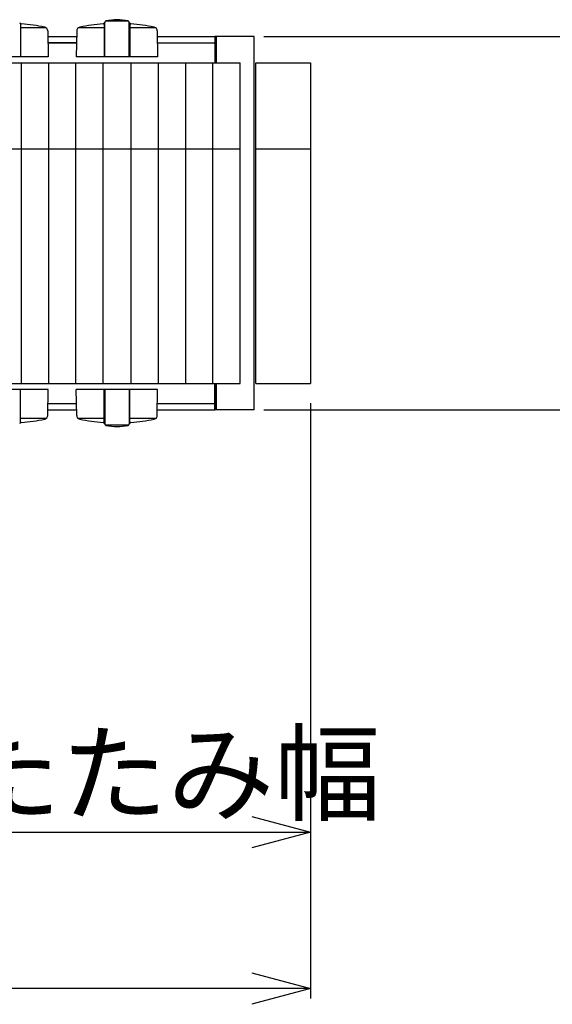
# Model space of a CAD drawing. Extents: x 13 to 21736, y -705 to 14638.
# Drawn here: x 7123 to 7804, y 11688 to 12947 of the extents above; entities that cross this region are included whole.
import ezdxf

# ---------------------------------------------------------------- set-up
doc = ezdxf.new("R2010")
doc.units = 0
doc.header["$LTSCALE"] = 70
doc.layers.add('_0-1_LAYER_1', color=7, linetype='CONTINUOUS')
doc.layers.add('_0-2_LAYER_2', color=7, linetype='CONTINUOUS')
doc.styles.get("Standard").update_dxf_attribs({"font": 'txt', "bigfont": 'bigfont.shx'})

msp = doc.modelspace()

# ---------------------------------------------------------------- linework, layer by layer
at = {"layer": '_0-1_LAYER_1', "color": 7, "linetype": 'Continuous'}
for p, q in [((7124, 12941.8), (7124, 12899)), ((7231, 12941.8), (7231, 12899)), ((7232, 12943.4), (7231.9, 12943.1)), ((7232, 12899), (7232, 12943.5)), ((7262.4, 12944.7), (7232.6, 12944.7)), ((7263, 12943.4), (7263.1, 12943.1)), ((7263, 12899), (7263, 12943.4)), ((7264, 12941.8), (7264, 12899)), ((7157.1, 12936), (7124, 12936)), ((7159, 12932.2), (7159.5, 12899)), ((7196, 12932.2), (7195.5, 12899)), ((7231, 12936), (7197.9, 12936)), ((7297.1, 12936), (7264, 12936)), ((7299, 12932.2), (7299.5, 12899)), ((7159.1, 12925), (7195.9, 12925)), ((7195.8, 12917), (7159.2, 12917)), ((7159.2, 12917), (7195.8, 12917)), ((7299.1, 12925), (7372.5, 12925)), ((7299.2, 12917), (7372.5, 12917)), ((7372.5, 12925), (7372.5, 12891.5)), ((7422.7, 12925), (7372.7, 12925)), ((7372.7, 12925), (7372.7, 12891.5)), ((7374.7, 12891.5), (7374.7, 12925)), ((7422.7, 12448), (7422.7, 12925)), ((7159.5, 12899), (7067, 12899)), ((7090, 12891.5), (7125, 12891.5)), ((7125, 12891.5), (7125, 12481.5)), ((7125, 12891.5), (7160, 12891.5)), ((7160, 12891.5), (7160, 12481.5)), ((7160, 12891.5), (7195, 12891.5)), ((7195, 12481.5), (7195, 12891.5)), ((7195, 12891.5), (7230, 12891.5)), ((7299.5, 12899), (7195.5, 12899)), ((7230, 12891.5), (7265, 12891.5)), ((7230, 12481.5), (7230, 12891.5)), ((7265, 12891.5), (7265, 12481.5)), ((7265, 12891.5), (7300, 12891.5)), ((7300, 12891.5), (7300, 12481.5)), ((7300, 12891.5), (7370, 12891.5)), ((7335, 12891.5), (7335, 12481.5)), ((7370, 12481.5), (7370, 12891.5)), ((7370, 12891.5), (7405, 12891.5)), ((7405, 12481.5), (7405, 12891.5)), ((7425, 12481.5), (7425, 12891.5)), ((7425, 12891.5), (7495, 12891.5)), ((7495, 12891.5), (7495, 12481.5)), ((7090, 12781.5), (7125, 12781.5)), ((7125, 12781.5), (7160, 12781.5)), ((7160, 12781.5), (7195, 12781.5)), ((7195, 12781.5), (7230, 12781.5)), ((7230, 12781.5), (7265, 12781.5)), ((7265, 12781.5), (7300, 12781.5)), ((7300, 12781.5), (7370, 12781.5)), ((7370, 12781.5), (7405, 12781.5)), ((7425, 12781.5), (7495, 12781.5)), ((7159.5, 12474), (7094, 12474)), ((7094.2, 12481.5), (7125, 12481.5)), ((7124, 12431.2), (7124, 12474)), ((7125, 12481.5), (7160, 12481.5)), ((7159, 12440.8), (7159.5, 12474)), ((7160, 12481.5), (7195, 12481.5)), ((7195, 12481.5), (7230, 12481.5)), ((7196, 12440.8), (7195.5, 12474)), ((7299.5, 12474), (7195.5, 12474)), ((7230, 12481.5), (7265, 12481.5)), ((7231, 12431.2), (7231, 12474)), ((7232, 12474), (7232, 12429.5)), ((7263, 12474), (7263, 12429.6)), ((7264, 12431.2), (7264, 12474)), ((7265, 12481.5), (7335, 12481.5)), ((7299, 12440.8), (7299.5, 12474)), ((7335, 12481.5), (7370, 12481.5)), ((7370, 12481.5), (7405, 12481.5)), ((7372.5, 12448), (7372.5, 12481.5)), ((7372.7, 12481.5), (7372.7, 12448)), ((7374.7, 12448), (7374.7, 12481.5)), ((7425, 12481.5), (7495, 12481.5)), ((7159.2, 12456), (7195.8, 12456)), ((7299.2, 12456), (7372.5, 12456)), ((7157.1, 12437), (7124, 12437)), ((7159.1, 12448), (7195.9, 12448)), ((7231, 12437), (7197.9, 12437)), ((7297.1, 12437), (7264, 12437)), ((7299.1, 12448), (7372.5, 12448)), ((7422.7, 12448), (7372.7, 12448)), ((7232, 12429.6), (7231.9, 12429.9)), ((7262.4, 12428.3), (7232.6, 12428.3)), ((7263, 12429.6), (7263.1, 12429.9))]:
    msp.add_line(p, q, dxfattribs=at)
for centre, radius, start, end in [((7125.5, 12943.8), 2.5, 195.4572, 265.5598), ((7107.5, 12712), 230, 78.0655, 85.5598), ((7247.5, 12712), 230, 94.4402, 101.9345), ((7229.5, 12943.8), 2.5, 274.4402, 344.5428), ((7233.5, 12943.5), 1.5, 102.9441, 180), ((7247.5, 12882.6), 64, 77.0559, 102.9441), ((7261.5, 12943.5), 1.5, 355.6704, 77.0559), ((7265.5, 12943.8), 2.5, 195.4572, 265.5598), ((7247.5, 12712), 230, 78.0655, 85.5598), ((7154, 12932.1), 5, 0.8157, 78.0655), ((7201, 12932.1), 5, 101.9345, 179.1843), ((7294, 12932.1), 5, 0.8157, 78.0655), ((7154, 12440.9), 5, 281.9345, 359.1843), ((7201, 12440.9), 5, 180.8157, 258.0655), ((7294, 12440.9), 5, 281.9345, 359.1843), ((7125.5, 12429.2), 2.5, 94.4402, 164.5428), ((7107.5, 12661), 230, 274.4402, 281.9345), ((7247.5, 12661), 230, 258.0655, 265.5598), ((7229.5, 12429.2), 2.5, 15.4572, 85.5598), ((7233.5, 12429.5), 1.5, 180, 257.0559), ((7247.5, 12490.4), 64, 257.0559, 282.9441), ((7261.5, 12429.5), 1.5, 282.9441, 4.3296), ((7265.5, 12429.2), 2.5, 94.4402, 164.5428), ((7247.5, 12661), 230, 274.4402, 281.9345)]:
    msp.add_arc(centre, radius, start, end, dxfattribs=at)
at = {"layer": '_0-2_LAYER_2', "color": 7, "linetype": 'Continuous'}
for p, q in [((7435.2, 12925), (8057.5, 12925)), ((7495, 12456.5), (7495, 11695.5)), ((7435.2, 12448), (8057.5, 12448)), ((7420, 11928.1), (7495, 11908)), ((7035, 11908), (7495, 11908)), ((7495, 11908), (7420, 11887.9)), ((7420, 11728.1), (7495, 11708)), ((7495, 11708), (1870, 11708)), ((7495, 11708), (7420, 11687.9))]:
    msp.add_line(p, q, dxfattribs=at)

# ---------------------------------------------------------------- texts
at = {"layer": '_0-2_LAYER_2', "color": 7}
msp.add_text('たたみ幅', height=100, dxfattribs=at).set_placement((7039.3, 11933))

doc.saveas('drawing.dxf')
